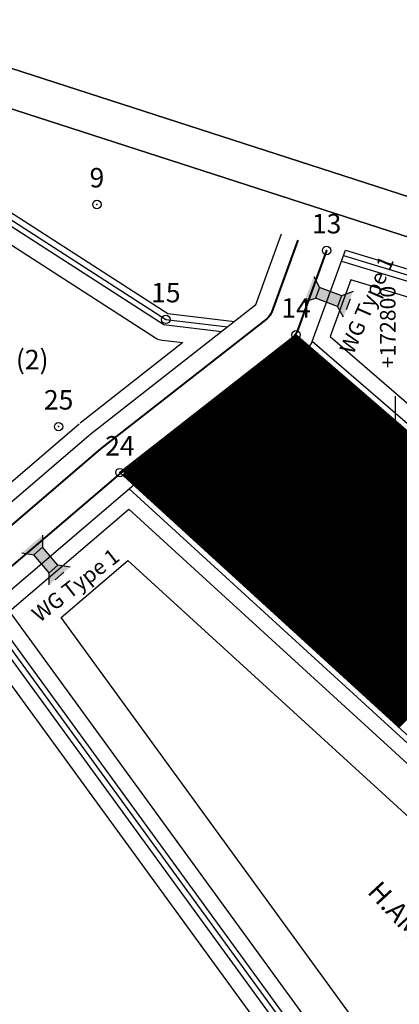
# Model space of a CAD drawing. Units: inches. Extents: x 4.2 to 88.9, y 19.1 to 88.9.
# Drawn here: x 37 to 37, y 42.2 to 42.4 of the extents above; entities that cross this region are included whole.
import ezdxf
from ezdxf.enums import TextEntityAlignment as Align

# ---------------------------------------------------------------- set-up
doc = ezdxf.new("R2010")
doc.units = ezdxf.units.IN
doc.header["$MEASUREMENT"] = 0
doc.linetypes.add('DASHDOT', pattern=[1, 0.5, -0.25, 0, -0.25])
for name, color, linetype in [('BATAS DESA', 6, 'Continuous'), ('BULAT1', 7, 'Continuous'), ('Double', 144, 'Continuous'), ('Grid', 7, 'Continuous'), ('JALAN', 7, 'Continuous'), ('Nama 1', 7, 'Continuous'), ('PATOK1', 7, 'Continuous'), ('tambak', 7, 'Continuous'), ('Tanggul', 7, 'Continuous')]:
    doc.layers.add(name, color=color, linetype=linetype)
doc.layers.add('Sal_existing', color=1, linetype='Continuous', lineweight=15)
doc.styles.add('L100', font='simplex.shx', dxfattribs={"height": 0.254})
doc.styles.add('L80', font='simplex.shx', dxfattribs={"height": 0.203})

msp = doc.modelspace()

# ---------------------------------------------------------------- hatches: boundary and pattern name
at = {"layer": 'BATAS DESA'}
h = msp.add_hatch(color=6, dxfattribs=at)
h.paths.add_polyline_path([(37.02203, 42.31404), (37.02356, 42.31808), (37.02176, 42.31741), (37.02113, 42.31574)])
h.paths.add_polyline_path([(37.01765, 42.31705), (37.0183, 42.31872), (37.01739, 42.32042), (37.01586, 42.31639)])
for points in [[(37.02113, 42.31573), (37.02177, 42.31741), (37.0183, 42.31873), (37.01765, 42.31705)], [(36.97593, 42.27403), (36.9773, 42.2752), (36.97489, 42.27801), (36.97351, 42.27685)]]:
    msp.add_hatch(color=6, dxfattribs=at).paths.add_polyline_path(points)
h = msp.add_hatch(color=6, dxfattribs=at)
h.paths.add_polyline_path([(36.97592, 42.27211), (36.9792, 42.27492), (36.97729, 42.27519), (36.97594, 42.27403)])
h.paths.add_polyline_path([(36.97351, 42.27685), (36.97488, 42.27801), (36.9749, 42.27993), (36.97163, 42.27712)])

# ---------------------------------------------------------------- linework, layer by layer
at = {"color": 42, "lineweight": -3}
for points in [[(37.01844, 42.28029), (37.01977, 42.28013), (37.0186, 42.27966)], [(37.02012, 42.28099), (37.01977, 42.28013), (37.01911, 42.28103)], [(37.01977, 42.28013), (37.01973, 42.27759), (37.01981, 42.27697), (37.02008, 42.27666)], [(37.02094, 42.27986), (37.01977, 42.28013), (37.02055, 42.28037)], [(37.02385, 42.27966), (37.02503, 42.28013), (37.0237, 42.28029)], [(37.02436, 42.28103), (37.02503, 42.28013), (37.02538, 42.28099)], [(37.02503, 42.28013), (37.02499, 42.27759), (37.02506, 42.27697), (37.02534, 42.27666)], [(37.02581, 42.28037), (37.02503, 42.28013), (37.0262, 42.27986)], [(37.02911, 42.27966), (37.03028, 42.28013), (37.02895, 42.28029)], [(37.02962, 42.28103), (37.03028, 42.28013), (37.03063, 42.28099)], [(37.03028, 42.28013), (37.03024, 42.27759), (37.03032, 42.27697), (37.03059, 42.27666)], [(37.03106, 42.28037), (37.03028, 42.28013), (37.03145, 42.27986)], [(37.01695, 42.27403), (37.01659, 42.27318), (37.01593, 42.27407)], [(37.0222, 42.27403), (37.02185, 42.27318), (37.02118, 42.27407)], [(37.02745, 42.27403), (37.0271, 42.27318), (37.02644, 42.27407)], [(37.01526, 42.27333), (37.01659, 42.27318), (37.01542, 42.27271)], [(37.01659, 42.27318), (37.01655, 42.27064), (37.01663, 42.27001), (37.01691, 42.2697)], [(37.01777, 42.2729), (37.01659, 42.27318), (37.01738, 42.27341)], [(37.02302, 42.2729), (37.02185, 42.27318), (37.02052, 42.27333)], [(37.02068, 42.27271), (37.02185, 42.27318), (37.02263, 42.27341)], [(37.02185, 42.27318), (37.02181, 42.27064), (37.02189, 42.27001), (37.02216, 42.2697)], [(37.02577, 42.27333), (37.0271, 42.27318), (37.02593, 42.27271)], [(37.02788, 42.27341), (37.0271, 42.27318), (37.02706, 42.27064), (37.02714, 42.27001), (37.02742, 42.2697)], [(37.0271, 42.27318), (37.02828, 42.2729)]]:
    msp.add_lwpolyline(points, dxfattribs=at)
at = {"layer": 'BATAS DESA', "color": 6}
for p, q in [((37.01739, 42.32042), (37.0183, 42.31872)), ((37.0183, 42.31872), (37.01765, 42.31705)), ((37.02177, 42.31741), (37.0183, 42.31873)), ((37.01586, 42.31639), (37.01767, 42.31706)), ((37.02113, 42.31573), (37.01765, 42.31705)), ((37.02176, 42.31741), (37.02113, 42.31574)), ((37.02356, 42.31808), (37.02176, 42.31741)), ((37.02312, 42.3169), (37.02248, 42.31522)), ((37.02203, 42.31404), (37.02113, 42.31574)), ((36.9749, 42.27993), (36.97488, 42.27801)), ((36.97163, 42.27712), (36.97353, 42.27685)), ((36.97488, 42.27801), (36.97351, 42.27685)), ((36.97593, 42.27403), (36.97351, 42.27685)), ((36.9773, 42.2752), (36.97489, 42.27801)), ((36.97729, 42.27519), (36.97594, 42.27403)), ((36.9792, 42.27492), (36.97729, 42.27519)), ((36.97592, 42.27211), (36.97594, 42.27403)), ((36.97824, 42.2741), (36.97688, 42.27293))]:
    msp.add_line(p, q, dxfattribs=at)
at = {"layer": 'BULAT1', "color": 1, "ltscale": 10}
for centre in [(36.98341, 42.33171), (37.01941, 42.32451), (36.99421, 42.31371), (37.01461, 42.31131), (36.97741, 42.29691), (36.98701, 42.28971)]:
    msp.add_circle(centre, 0.00066, dxfattribs=at)
for p in [(36.98341, 42.33171), (37.01941, 42.32451), (36.99421, 42.31371), (37.01461, 42.31131), (36.97741, 42.29691), (36.98701, 42.28971)]:
    msp.add_point(p, dxfattribs=at)
at = {"layer": 'Double', "color": 144}
for points in [[(37.00495, 42.31335), (36.99452, 42.31458), (36.92383, 42.3601), (36.76791, 42.42779), (36.76345, 42.4007)], [(37.00294, 42.31177), (36.9939, 42.31284), (36.92368, 42.35806), (36.89224, 42.30895), (36.88645, 42.29958)], [(37.02175, 42.32286), (37.09817, 42.2997), (37.26694, 42.15605), (37.25981, 42.10566), (37.25687, 42.10249), (37.20609, 42.13673), (37.16502, 42.17656), (37.12796, 42.18134), (37.11637, 42.20105), (37.12122, 42.22043), (37.01717, 42.31027)], [(36.98846, 42.28716), (37.17582, 42.11604)]]:
    msp.add_lwpolyline(points, dxfattribs=at)
at = {"layer": 'Double', "color": 6}
for points in [[(36.89426, 42.30766), (36.9244, 42.35474), (36.9926, 42.31082, 0.114265), (36.99362, 42.31045), (36.99687, 42.31007), (36.98079, 42.29748)], [(37.20743, 42.13872), (37.25651, 42.10563), (37.25753, 42.10674), (37.26438, 42.15507), (37.09737, 42.29722, 0.103099), (37.09651, 42.29769), (37.02322, 42.3199), (37.01999, 42.31101), (37.1239, 42.22128), (37.11894, 42.20142), (37.12943, 42.18357), (37.16533, 42.17894, -0.161825), (37.16669, 42.17828), (37.20776, 42.13846)]]:
    msp.add_lwpolyline(points, format="xyb", dxfattribs=at)
at = {"layer": 'Double', "color": 144}
msp.add_lwpolyline([(36.99094, 42.28928), (37.01639, 42.3092, 0.140407), (37.01717, 42.31027), (37.02236, 42.32455), (37.09905, 42.30131), (37.26886, 42.15677), (37.26151, 42.10485), (37.25715, 42.10013), (37.20495, 42.13533), (37.1642, 42.17485), (37.12686, 42.17967), (37.11445, 42.20077), (37.1192, 42.21979), (37.01601, 42.3089)], format="xyb", dxfattribs=at)
at = {"layer": 'Double', "color": 144, "lineweight": -3, "ltscale": 10}
msp.add_lwpolyline([(37.09526, 42.08057), (37.03099, 42.17976, 0.013666), (37.03091, 42.17987), (36.96644, 42.26836)], format="xyb", dxfattribs=at)
msp.add_lwpolyline([(36.96506, 42.26719), (37.02913, 42.17925), (36.9958, 42.12211), (36.97542, 42.07211)], dxfattribs=at)
at = {"layer": 'Grid', "color": 3, "linetype": 'DASHDOT', "lineweight": 30, "ltscale": 10}
for points in [[(37.03021, 42.29751), (37.03021, 42.30171)], [(37.02961, 42.29691), (37.02541, 42.29691)], [(37.03021, 42.29631), (37.03021, 42.29211)]]:
    msp.add_lwpolyline(points, dxfattribs=at)
msp.add_point((37.03021, 42.29691), dxfattribs=at)
at = {"layer": 'JALAN', "color": 5, "lineweight": -3, "ltscale": 10}
msp.add_lwpolyline([(38.10187, 41.11416), (37.79236, 41.54224), (37.74356, 41.6195), (37.68793, 41.70111), (37.64834, 41.75379), (37.51731, 41.89176), (37.30604, 42.13517), (37.1007, 42.31138), (37.07253, 42.31989), (36.91074, 42.37222), (36.77413, 42.43775), (36.91074, 42.37222), (37.07253, 42.31989), (37.1007, 42.31138), (37.30604, 42.13517), (37.51731, 41.89176), (37.64834, 41.75379), (37.68793, 41.70111), (37.74356, 41.6195), (37.79236, 41.54224), (38.10187, 41.11416)], dxfattribs=at)
msp.add_lwpolyline([(36.90855, 42.36662), (37.07069, 42.31418)], close=True, dxfattribs=at)
at = {"layer": 'Sal_existing', "color": 1, "lineweight": 40}
for points in [[(37.0149, 42.32615), (37.0108, 42.31489, -0.140407), (37.01003, 42.31382), (36.98397, 42.29342), (36.94119, 42.25676, 0.184106), (36.94037, 42.25525), (36.93847, 42.24114, -0.676419), (36.93415, 42.24005), (36.91352, 42.26841)], [(37.01941, 42.32451), (37.01484, 42.31195, -0.140407), (37.01407, 42.31088), (36.98924, 42.29146), (36.95813, 42.26491)]]:
    msp.add_lwpolyline(points, format="xyb", dxfattribs=at)
at = {"layer": 'tambak', "lineweight": -3, "ltscale": 10}
for points in [[(36.76861, 42.42651), (36.92341, 42.35931), (36.99421, 42.31371), (37.00394, 42.31256)], [(37.02205, 42.32371), (37.09861, 42.30051), (37.26781, 42.15651)], [(36.99006, 42.28692), (37.01382, 42.31068)], [(36.99017, 42.28682), (37.01463, 42.31129)], [(36.99028, 42.28672), (37.01475, 42.31119)], [(36.99039, 42.28662), (37.01486, 42.31109)], [(36.9905, 42.28652), (37.01497, 42.31099)], [(36.99061, 42.28642), (37.01509, 42.31089)], [(36.99072, 42.28631), (37.0152, 42.31079)], [(36.99083, 42.28621), (37.01532, 42.3107)], [(36.99094, 42.28611), (37.01543, 42.3106)], [(36.99106, 42.28601), (37.01554, 42.3105)], [(36.98984, 42.28713), (37.01179, 42.30908)], [(36.98995, 42.28702), (37.0128, 42.30988)], [(36.99117, 42.28591), (37.01566, 42.3104)], [(36.99128, 42.28581), (37.01577, 42.3103)], [(36.99139, 42.28571), (37.01589, 42.3102)], [(36.9915, 42.28561), (37.016, 42.31011)], [(36.99161, 42.2855), (37.01611, 42.31001)], [(36.99172, 42.2854), (37.01623, 42.30991)], [(36.99183, 42.2853), (37.01634, 42.30981)], [(36.99194, 42.2852), (37.01645, 42.30971)], [(36.99205, 42.2851), (37.01657, 42.30961)], [(36.99216, 42.285), (37.01668, 42.30952)], [(36.99227, 42.2849), (37.0168, 42.30942)], [(36.99239, 42.2848), (37.01691, 42.30932)], [(36.9925, 42.28469), (37.01702, 42.30922)], [(36.99261, 42.28459), (37.01714, 42.30912)], [(36.99272, 42.28449), (37.01725, 42.30902)], [(36.99283, 42.28439), (37.01736, 42.30893)], [(36.98961, 42.28733), (37.00977, 42.30748)], [(36.98972, 42.28723), (37.01078, 42.30828)], [(36.99294, 42.28429), (37.01748, 42.30883)], [(36.99305, 42.28419), (37.01759, 42.30873)], [(36.99316, 42.28409), (37.01771, 42.30863)], [(36.99327, 42.28399), (37.01782, 42.30853)], [(36.99338, 42.28388), (37.01793, 42.30844)], [(36.99349, 42.28378), (37.01805, 42.30834)], [(36.99361, 42.28368), (37.01816, 42.30824)], [(36.99372, 42.28358), (37.01828, 42.30814)], [(36.99383, 42.28348), (37.01839, 42.30804)], [(36.99394, 42.28338), (37.0185, 42.30794)], [(36.99405, 42.28328), (37.01862, 42.30785)], [(36.99416, 42.28318), (37.01873, 42.30775)], [(36.99427, 42.28307), (37.01884, 42.30765)], [(36.99438, 42.28297), (37.01896, 42.30755)], [(36.99449, 42.28287), (37.01907, 42.30745)], [(36.98939, 42.28753), (37.00775, 42.30589)], [(36.9895, 42.28743), (37.00876, 42.30669)], [(36.9946, 42.28277), (37.01919, 42.30735)], [(36.99471, 42.28267), (37.0193, 42.30726)], [(36.99482, 42.28257), (37.01941, 42.30716)], [(36.99494, 42.28247), (37.01953, 42.30706)], [(36.99505, 42.28237), (37.01964, 42.30696)], [(36.99516, 42.28226), (37.01976, 42.30686)], [(36.99527, 42.28216), (37.01987, 42.30676)], [(36.99538, 42.28206), (37.01998, 42.30667)], [(36.99549, 42.28196), (37.0201, 42.30657)], [(36.9956, 42.28186), (37.02021, 42.30647)], [(36.99571, 42.28176), (37.02032, 42.30637)], [(36.99582, 42.28166), (37.02044, 42.30627)], [(36.99593, 42.28156), (37.02055, 42.30617)], [(36.99604, 42.28145), (37.02067, 42.30608)], [(36.99616, 42.28135), (37.02078, 42.30598)], [(36.99627, 42.28125), (37.02089, 42.30588)], [(36.98917, 42.28773), (37.00573, 42.30429)], [(36.98928, 42.28763), (37.00674, 42.30509)], [(36.99638, 42.28115), (37.02101, 42.30578)], [(36.99649, 42.28105), (37.02112, 42.30568)], [(36.9966, 42.28095), (37.02124, 42.30558)], [(36.99671, 42.28085), (37.02135, 42.30549)], [(36.99682, 42.28075), (37.02146, 42.30539)], [(36.99693, 42.28064), (37.02158, 42.30529)], [(36.99704, 42.28054), (37.02169, 42.30519)], [(36.99715, 42.28044), (37.0218, 42.30509)], [(36.99726, 42.28034), (37.02192, 42.30499)], [(36.99737, 42.28024), (37.02203, 42.3049)], [(36.99749, 42.28014), (37.02215, 42.3048)], [(36.9976, 42.28004), (37.02226, 42.3047)], [(36.99771, 42.27994), (37.02237, 42.3046)], [(36.99782, 42.27983), (37.02249, 42.3045)], [(36.99793, 42.27973), (37.0226, 42.3044)], [(36.99804, 42.27963), (37.02271, 42.30431)], [(36.98906, 42.28783), (37.00472, 42.30349)], [(36.99815, 42.27953), (37.02283, 42.30421)], [(36.99826, 42.27943), (37.02294, 42.30411)], [(36.99837, 42.27933), (37.02306, 42.30401)], [(36.99848, 42.27923), (37.02317, 42.30391)], [(36.99859, 42.27913), (37.02328, 42.30381)], [(36.99871, 42.27902), (37.0234, 42.30372)], [(36.99882, 42.27892), (37.02351, 42.30362)], [(36.99893, 42.27882), (37.02363, 42.30352)], [(36.99904, 42.27872), (37.02374, 42.30342)], [(36.99915, 42.27862), (37.02385, 42.30332)], [(36.99926, 42.27852), (37.02397, 42.30322)], [(36.99937, 42.27842), (37.02408, 42.30313)], [(36.99948, 42.27832), (37.02419, 42.30303)], [(36.99959, 42.27821), (37.02431, 42.30293)], [(36.9997, 42.27811), (37.02442, 42.30283)], [(36.98884, 42.28804), (37.00269, 42.30189)], [(36.98895, 42.28794), (37.0037, 42.30269)], [(36.99981, 42.27801), (37.02454, 42.30273)], [(36.99992, 42.27791), (37.02465, 42.30264)], [(37.00004, 42.27781), (37.02476, 42.30254)], [(37.00015, 42.27771), (37.02488, 42.30244)], [(37.00026, 42.27761), (37.02499, 42.30234)], [(37.00037, 42.27751), (37.02511, 42.30224)], [(37.00048, 42.2774), (37.02522, 42.30214)], [(37.00059, 42.2773), (37.02533, 42.30205)], [(37.0007, 42.2772), (37.02545, 42.30195)], [(37.00081, 42.2771), (37.02556, 42.30185)], [(37.00092, 42.277), (37.02567, 42.30175)], [(37.00103, 42.2769), (37.02579, 42.30165)], [(37.00114, 42.2768), (37.0259, 42.30155)], [(37.00126, 42.27669), (37.02602, 42.30146)], [(37.00137, 42.27659), (37.02613, 42.30136)], [(37.00148, 42.27649), (37.02624, 42.30126)], [(36.98862, 42.28824), (37.00067, 42.30029)], [(36.98873, 42.28814), (37.00168, 42.30109)], [(37.00159, 42.27639), (37.02636, 42.30116)], [(37.0017, 42.27629), (37.02647, 42.30106)], [(37.00181, 42.27619), (37.02658, 42.30096)], [(37.00192, 42.27609), (37.0267, 42.30087)], [(37.00203, 42.27599), (37.02681, 42.30077)], [(37.00214, 42.27588), (37.02693, 42.30067)], [(37.00225, 42.27578), (37.02704, 42.30057)], [(37.00236, 42.27568), (37.02715, 42.30047)], [(37.00247, 42.27558), (37.02727, 42.30037)], [(37.00259, 42.27548), (37.02738, 42.30028)], [(37.0027, 42.27538), (37.0275, 42.30018)], [(37.00281, 42.27528), (37.02761, 42.30008)], [(37.00292, 42.27518), (37.02772, 42.29998)], [(37.00303, 42.27507), (37.02784, 42.29988)], [(37.00314, 42.27497), (37.02795, 42.29978)], [(37.00325, 42.27487), (37.02806, 42.29969)], [(36.98839, 42.28844), (36.99865, 42.2987)], [(36.98851, 42.28834), (36.99966, 42.29949)], [(37.00336, 42.27477), (37.02818, 42.29959)], [(37.00347, 42.27467), (37.02829, 42.29949)], [(37.00358, 42.27457), (37.02841, 42.29939)], [(37.00369, 42.27447), (37.02852, 42.29929)], [(37.00381, 42.27437), (37.02863, 42.29919)], [(37.00392, 42.27426), (37.02875, 42.2991)], [(37.00403, 42.27416), (37.02886, 42.299)], [(37.00414, 42.27406), (37.02898, 42.2989)], [(37.00425, 42.27396), (37.02909, 42.2988)], [(37.00436, 42.27386), (37.0292, 42.2987)], [(37.00447, 42.27376), (37.02932, 42.2986)], [(37.00458, 42.27366), (37.02943, 42.29851)], [(37.00469, 42.27356), (37.02954, 42.29841)], [(37.0048, 42.27345), (37.02966, 42.29831)], [(37.00491, 42.27335), (37.02977, 42.29821)], [(36.98817, 42.28864), (36.99663, 42.2971)], [(36.98828, 42.28854), (36.99764, 42.2979)], [(37.00502, 42.27325), (37.02989, 42.29811)], [(37.00514, 42.27315), (37.03, 42.29801)], [(37.00525, 42.27305), (37.03011, 42.29792)], [(37.00536, 42.27295), (37.03023, 42.29782)], [(37.00547, 42.27285), (37.03034, 42.29772)], [(37.00558, 42.27275), (37.03046, 42.29762)], [(37.00569, 42.27264), (37.03057, 42.29752)], [(37.0058, 42.27254), (37.03068, 42.29742)], [(37.00591, 42.27244), (37.0308, 42.29733)], [(37.00602, 42.27234), (37.03091, 42.29723)], [(37.00613, 42.27224), (37.03102, 42.29713)], [(37.00624, 42.27214), (37.03114, 42.29703)], [(37.00636, 42.27204), (37.03125, 42.29693)], [(37.00647, 42.27194), (37.03137, 42.29684)], [(37.00658, 42.27183), (37.03148, 42.29674)], [(37.00669, 42.27173), (37.03159, 42.29664)], [(36.98795, 42.28885), (36.9946, 42.2955)], [(36.98806, 42.28875), (36.99561, 42.2963)], [(37.0068, 42.27163), (37.03171, 42.29654)], [(37.00691, 42.27153), (37.03182, 42.29644)], [(37.00702, 42.27143), (37.03193, 42.29634)], [(37.00713, 42.27133), (37.03205, 42.29625)], [(37.00724, 42.27123), (37.03216, 42.29615)], [(37.00735, 42.27113), (37.03228, 42.29605)], [(37.00746, 42.27102), (37.03239, 42.29595)], [(37.00757, 42.27092), (37.0325, 42.29585)], [(37.00769, 42.27082), (37.03262, 42.29575)], [(37.0078, 42.27072), (37.03273, 42.29566)], [(37.00791, 42.27062), (37.03285, 42.29556)], [(37.00802, 42.27052), (37.03296, 42.29546)], [(37.00813, 42.27042), (37.03307, 42.29536)], [(37.00824, 42.27032), (37.03319, 42.29526)], [(37.00835, 42.27021), (37.0333, 42.29516)], [(37.00846, 42.27011), (37.03341, 42.29507)], [(36.98773, 42.28905), (36.99258, 42.2939)], [(36.98784, 42.28895), (36.99359, 42.2947)], [(37.00857, 42.27001), (37.03353, 42.29497)], [(37.00868, 42.26991), (37.03364, 42.29487)], [(37.00879, 42.26981), (37.03376, 42.29477)], [(37.00891, 42.26971), (37.03387, 42.29467)], [(37.00902, 42.26961), (37.03398, 42.29457)], [(37.00913, 42.26951), (37.0341, 42.29448)], [(37.00924, 42.2694), (37.03421, 42.29438)], [(37.00935, 42.2693), (37.03433, 42.29428)], [(37.00946, 42.2692), (37.03444, 42.29418)], [(37.00957, 42.2691), (37.03455, 42.29408)], [(37.00968, 42.269), (37.03467, 42.29398)], [(37.00979, 42.2689), (37.03478, 42.29389)], [(37.0099, 42.2688), (37.03489, 42.29379)], [(37.01001, 42.2687), (37.03501, 42.29369)], [(37.01012, 42.26859), (37.03512, 42.29359)], [(37.01024, 42.26849), (37.03524, 42.29349)], [(36.98751, 42.28925), (36.99056, 42.2923)], [(36.98762, 42.28915), (36.99157, 42.2931)], [(37.01035, 42.26839), (37.03535, 42.29339)], [(37.01046, 42.26829), (37.03546, 42.2933)], [(37.01057, 42.26819), (37.03558, 42.2932)], [(37.01068, 42.26809), (37.03569, 42.2931)], [(37.01079, 42.26799), (37.0358, 42.293)], [(37.0109, 42.26789), (37.03592, 42.2929)], [(37.01101, 42.26778), (37.03603, 42.2928)], [(37.01112, 42.26768), (37.03615, 42.29271)], [(37.01123, 42.26758), (37.03626, 42.29261)], [(37.01134, 42.26748), (37.03637, 42.29251)], [(37.01146, 42.26738), (37.03649, 42.29241)], [(37.01157, 42.26728), (37.0366, 42.29231)], [(37.01168, 42.26718), (37.03672, 42.29221)], [(37.01179, 42.26707), (37.03683, 42.29212)], [(37.0119, 42.26697), (37.03694, 42.29202)], [(36.98766, 42.28962), (36.98955, 42.2915)], [(36.98766, 42.28983), (36.98854, 42.2907)], [(37.01201, 42.26687), (37.03706, 42.29192)], [(37.01212, 42.26677), (37.03717, 42.29182)], [(37.01223, 42.26667), (37.03728, 42.29172)], [(37.01234, 42.26657), (37.0374, 42.29162)], [(37.01245, 42.26647), (37.03751, 42.29153)], [(37.01256, 42.26637), (37.03763, 42.29143)], [(37.01267, 42.26626), (37.03774, 42.29133)], [(37.01279, 42.26616), (37.03785, 42.29123)], [(37.0129, 42.26606), (37.03797, 42.29113)], [(37.01301, 42.26596), (37.03808, 42.29104)], [(37.01312, 42.26586), (37.0382, 42.29094)], [(37.01323, 42.26576), (37.03831, 42.29084)], [(37.01334, 42.26566), (37.03842, 42.29074)], [(37.01345, 42.26556), (37.03854, 42.29064)], [(37.01356, 42.26545), (37.03865, 42.29054)], [(37.01367, 42.26535), (37.03876, 42.29045)], [(37.01378, 42.26525), (37.03888, 42.29035)], [(37.01389, 42.26515), (37.03899, 42.29025)], [(37.01401, 42.26505), (37.03911, 42.29015)], [(37.01412, 42.26495), (37.03922, 42.29005)], [(37.01423, 42.26485), (37.03933, 42.28995)], [(37.01434, 42.26475), (37.03945, 42.28986)], [(37.01445, 42.26464), (37.03956, 42.28976)], [(37.01456, 42.26454), (37.03968, 42.28966)], [(37.01467, 42.26444), (37.03979, 42.28956)], [(37.01478, 42.26434), (37.0399, 42.28946)], [(37.01489, 42.26424), (37.04002, 42.28936)], [(37.015, 42.26414), (37.04013, 42.28927)], [(37.01511, 42.26404), (37.04024, 42.28917)], [(37.01522, 42.26394), (37.04036, 42.28907)], [(37.01534, 42.26383), (37.04047, 42.28897)], [(37.01545, 42.26373), (37.04059, 42.28887)], [(37.01556, 42.26363), (37.0407, 42.28877)], [(37.01567, 42.26353), (37.04081, 42.28868)], [(37.01578, 42.26343), (37.04093, 42.28858)], [(37.01589, 42.26333), (37.04104, 42.28848)], [(37.016, 42.26323), (37.04115, 42.28838)], [(37.01611, 42.26313), (37.04127, 42.28828)], [(37.01622, 42.26302), (37.04138, 42.28818)], [(37.01633, 42.26292), (37.0415, 42.28809)], [(37.01644, 42.26282), (37.04161, 42.28799)], [(37.01656, 42.26272), (37.04172, 42.28789)], [(37.01667, 42.26262), (37.04184, 42.28779)], [(37.01678, 42.26252), (37.04195, 42.28769)], [(37.01689, 42.26242), (37.04207, 42.28759)], [(37.017, 42.26232), (37.04218, 42.2875)], [(37.01711, 42.26221), (37.04229, 42.2874)], [(37.01722, 42.26211), (37.04241, 42.2873)], [(37.01733, 42.26201), (37.04252, 42.2872)], [(37.01744, 42.26191), (37.04263, 42.2871)], [(37.01755, 42.26181), (37.04275, 42.287)], [(37.01766, 42.26171), (37.04286, 42.28691)], [(37.01777, 42.26161), (37.04298, 42.28681)], [(37.01789, 42.26151), (37.04309, 42.28671)], [(37.018, 42.2614), (37.0432, 42.28661)], [(37.01811, 42.2613), (37.04332, 42.28651)], [(37.01822, 42.2612), (37.04343, 42.28641)], [(37.01833, 42.2611), (37.04355, 42.28632)], [(37.01844, 42.261), (37.04366, 42.28622)], [(37.01855, 42.2609), (37.04377, 42.28612)], [(37.01866, 42.2608), (37.04389, 42.28602)], [(37.01877, 42.2607), (37.044, 42.28592)], [(37.01888, 42.26059), (37.04411, 42.28582)], [(37.01899, 42.26049), (37.04423, 42.28573)], [(37.01911, 42.26039), (37.04434, 42.28563)], [(37.01922, 42.26029), (37.04446, 42.28553)], [(37.01933, 42.26019), (37.04457, 42.28543)], [(37.01944, 42.26009), (37.04468, 42.28533)], [(37.01955, 42.25999), (37.0448, 42.28524)], [(37.01966, 42.25989), (37.04491, 42.28514)], [(37.01977, 42.25978), (37.04502, 42.28504)], [(37.01988, 42.25968), (37.04514, 42.28494)], [(37.01999, 42.25958), (37.04525, 42.28484)], [(37.0201, 42.25948), (37.04537, 42.28474)], [(37.02021, 42.25938), (37.04548, 42.28465)], [(37.02032, 42.25928), (37.04559, 42.28455)], [(37.02044, 42.25918), (37.04571, 42.28445)], [(37.02055, 42.25908), (37.04582, 42.28435)], [(37.02066, 42.25897), (37.04594, 42.28425)], [(37.02077, 42.25887), (37.04605, 42.28415)], [(37.02088, 42.25877), (37.04616, 42.28406)], [(37.02099, 42.25867), (37.04628, 42.28396)], [(37.0211, 42.25857), (37.04639, 42.28386)], [(37.02121, 42.25847), (37.0465, 42.28376)], [(37.02132, 42.25837), (37.04662, 42.28366)], [(37.02143, 42.25827), (37.04673, 42.28356)], [(37.02154, 42.25816), (37.04685, 42.28347)], [(37.02166, 42.25806), (37.04696, 42.28337)], [(37.02177, 42.25796), (37.04707, 42.28327)], [(37.02188, 42.25786), (37.04719, 42.28317)], [(37.02199, 42.25776), (37.0473, 42.28307)], [(37.0221, 42.25766), (37.04742, 42.28297)], [(37.02221, 42.25756), (37.04753, 42.28288)], [(37.02232, 42.25745), (37.04764, 42.28278)], [(37.02243, 42.25735), (37.04776, 42.28268)], [(37.02254, 42.25725), (37.04787, 42.28258)], [(37.02265, 42.25715), (37.04798, 42.28248)], [(37.02276, 42.25705), (37.0481, 42.28238)], [(37.02287, 42.25695), (37.04821, 42.28229)], [(37.02299, 42.25685), (37.04833, 42.28219)], [(37.0231, 42.25675), (37.04844, 42.28209)], [(37.02321, 42.25664), (37.04855, 42.28199)], [(37.02332, 42.25654), (37.04867, 42.28189)], [(37.02343, 42.25644), (37.04878, 42.28179)], [(37.02354, 42.25634), (37.0489, 42.2817)], [(37.02365, 42.25624), (37.04901, 42.2816)], [(37.02376, 42.25614), (37.04912, 42.2815)], [(37.02387, 42.25604), (37.04924, 42.2814)], [(37.02398, 42.25594), (37.04935, 42.2813)], [(37.02409, 42.25583), (37.04946, 42.2812)], [(37.02421, 42.25573), (37.04958, 42.28111)], [(37.02432, 42.25563), (37.04969, 42.28101)], [(37.02443, 42.25553), (37.04981, 42.28091)], [(37.02454, 42.25543), (37.04992, 42.28081)], [(37.02465, 42.25533), (37.05003, 42.28071)], [(37.02476, 42.25523), (37.05015, 42.28061)], [(37.02487, 42.25513), (37.05026, 42.28052)], [(37.02498, 42.25502), (37.05037, 42.28042)], [(37.02509, 42.25492), (37.05049, 42.28032)], [(37.0252, 42.25482), (37.0506, 42.28022)], [(37.02531, 42.25472), (37.05072, 42.28012)], [(37.02542, 42.25462), (37.05083, 42.28002)], [(37.02554, 42.25452), (37.05094, 42.27993)], [(37.02565, 42.25442), (37.05106, 42.27983)], [(37.02576, 42.25432), (37.05117, 42.27973)], [(37.02587, 42.25421), (37.05129, 42.27963)], [(37.02598, 42.25411), (37.0514, 42.27953)], [(37.02609, 42.25401), (37.05151, 42.27944)], [(37.0262, 42.25391), (37.05163, 42.27934)], [(37.02631, 42.25381), (37.05174, 42.27924)], [(37.02642, 42.25371), (37.05185, 42.27914)], [(37.02653, 42.25361), (37.05197, 42.27904)], [(37.02664, 42.25351), (37.05208, 42.27894)], [(37.02676, 42.2534), (37.0522, 42.27885)], [(37.02687, 42.2533), (37.05231, 42.27875)], [(37.02698, 42.2532), (37.05242, 42.27865)], [(37.02709, 42.2531), (37.05254, 42.27855)], [(37.0272, 42.253), (37.05265, 42.27845)], [(37.02731, 42.2529), (37.05277, 42.27835)], [(37.02742, 42.2528), (37.05288, 42.27826)], [(37.02753, 42.2527), (37.05299, 42.27816)], [(37.02764, 42.25259), (37.05311, 42.27806)], [(37.02775, 42.25249), (37.05322, 42.27796)], [(37.02786, 42.25239), (37.05333, 42.27786)], [(37.02797, 42.25229), (37.05345, 42.27776)], [(37.02809, 42.25219), (37.05356, 42.27767)], [(37.0282, 42.25209), (37.05368, 42.27757)], [(37.02831, 42.25199), (37.05379, 42.27747)], [(37.02842, 42.25189), (37.0539, 42.27737)], [(37.02853, 42.25178), (37.05402, 42.27727)], [(37.02864, 42.25168), (37.05413, 42.27717)], [(37.02875, 42.25158), (37.05424, 42.27708)], [(37.02886, 42.25148), (37.05436, 42.27698)], [(37.02897, 42.25138), (37.05447, 42.27688)], [(37.02908, 42.25128), (37.05459, 42.27678)], [(37.02919, 42.25118), (37.0547, 42.27668)], [(37.02931, 42.25108), (37.05481, 42.27658)], [(37.02942, 42.25097), (37.05493, 42.27649)], [(37.02953, 42.25087), (37.05504, 42.27639)], [(37.02964, 42.25077), (37.05516, 42.27629)], [(37.02975, 42.25067), (37.05527, 42.27619)], [(37.02986, 42.25057), (37.05538, 42.27609)], [(37.02997, 42.25047), (37.0555, 42.27599)], [(37.03008, 42.25037), (37.05561, 42.2759)], [(37.03019, 42.25027), (37.05572, 42.2758)], [(37.0303, 42.25016), (37.05584, 42.2757)], [(37.03041, 42.25006), (37.05595, 42.2756)], [(37.03052, 42.24996), (37.05607, 42.2755)], [(37.03064, 42.24986), (37.05618, 42.2754)], [(37.03075, 42.24976), (37.05629, 42.27531)], [(36.96575, 42.26778), (37.03021, 42.17931)]]:
    msp.add_lwpolyline(points, dxfattribs=at)
at = {"layer": 'tambak', "color": 0}
msp.add_lwpolyline([(37.56181, 41.72691), (37.59061, 41.74011), (37.55581, 41.76291), (37.54981, 41.79291), (37.53971, 41.81865), (37.46333, 41.94304), (37.44301, 41.95971), (37.42981, 41.98011), (37.40821, 42.00651), (37.26781, 42.15651), (37.26061, 42.10491), (37.25701, 42.10131), (37.20541, 42.13611), (37.16461, 42.17571), (37.12741, 42.18051), (37.11541, 42.20091), (37.12021, 42.22011), (37.01461, 42.31131), (36.98701, 42.28971), (37.17672, 42.11643)], dxfattribs=at)
at = {"layer": 'Tanggul', "color": 4}
for points in [[(37.0123, 42.32709), (37.00821, 42.31583)], [(37.00832, 42.31599), (36.98226, 42.29559)], [(36.95932, 42.26229), (36.99103, 42.28936)]]:
    msp.add_lwpolyline(points, dxfattribs=at)
at = {"layer": 'Tanggul', "color": 6}
msp.add_lwpolyline([(36.91766, 42.27149), (36.93076, 42.25349, 0.676419), (36.93508, 42.25458), (36.93552, 42.25789, -0.184106), (36.93634, 42.25939), (36.98061, 42.29734)], format="xyb", dxfattribs=at)
at = {"layer": 'Tanggul', "color": 4}
msp.add_lwpolyline([(36.98217, 42.29552), (36.9386, 42.25817, 0.184106), (36.93778, 42.25667), (36.93666, 42.24833, -0.676419), (36.93234, 42.24724), (36.91574, 42.27006)], format="xyb", dxfattribs=at)
at = {"layer": 'Tanggul', "color": 6}
for points in [[(37.03285, 42.18128), (36.96969, 42.26798), (36.98841, 42.28396), (37.17189, 42.11637), (37.13905, 42.09506), (37.09632, 42.08336), (37.033, 42.18107)], [(37.0377, 42.18482), (36.97781, 42.26702), (36.98827, 42.27596), (37.16211, 42.11718), (37.13656, 42.1006), (37.09897, 42.0903), (37.03804, 42.18433)], [(36.96123, 42.26077), (36.96465, 42.26368), (37.02627, 42.17911), (36.99373, 42.12332)]]:
    msp.add_lwpolyline(points, dxfattribs=at)

# ---------------------------------------------------------------- texts
at = {"layer": 'Grid', "color": 3, "linetype": 'DASHDOT', "lineweight": 30, "ltscale": 10, "style": 'L80'}
msp.add_text('+172800', height=0.002436, rotation=90, dxfattribs=at).set_placement((37.03021, 42.31251), align=Align.CENTER)
at = {"layer": 'Nama 1', "ltscale": 10, "style": 'L100'}
msp.add_text('M.ARSAD/AHMAD SYAIFUL KTK (2)', height=0.003048, dxfattribs=at).set_placement((36.94319, 42.30742), align=Align.MIDDLE_CENTER)
msp.add_text('H.AMIN/MAHMUD KTR/M.YUSUF KTR (6)', height=0.003048, rotation=312.637, dxfattribs=at).set_placement((37.05278, 42.19672), align=Align.MIDDLE_CENTER)
at = {"layer": 'PATOK1', "color": 3, "ltscale": 10, "style": 'L100'}
for s, height, p in [('9', 0.00305, (36.98341, 42.33591)), ('13', 0.003048, (37.01941, 42.32871)), ('15', 0.003048, (36.99421, 42.31791)), ('14', 0.003048, (37.01461, 42.31551)), ('25', 0.003048, (36.97741, 42.30111)), ('24', 0.003048, (36.98701, 42.29391))]:
    msp.add_text(s, height=height, dxfattribs=at).set_placement(p, align=Align.MIDDLE_CENTER)
at = {"layer": 'tambak', "color": 3, "ltscale": 10, "style": 'L100'}
for rotation, p in [(66.541, (37.02568, 42.31599)), (37.9411, (36.98006, 42.27208))]:
    msp.add_text('WG Type 1', height=0.002438, rotation=rotation, dxfattribs=at).set_placement(p, align=Align.MIDDLE_CENTER)

doc.saveas('drawing.dxf')
